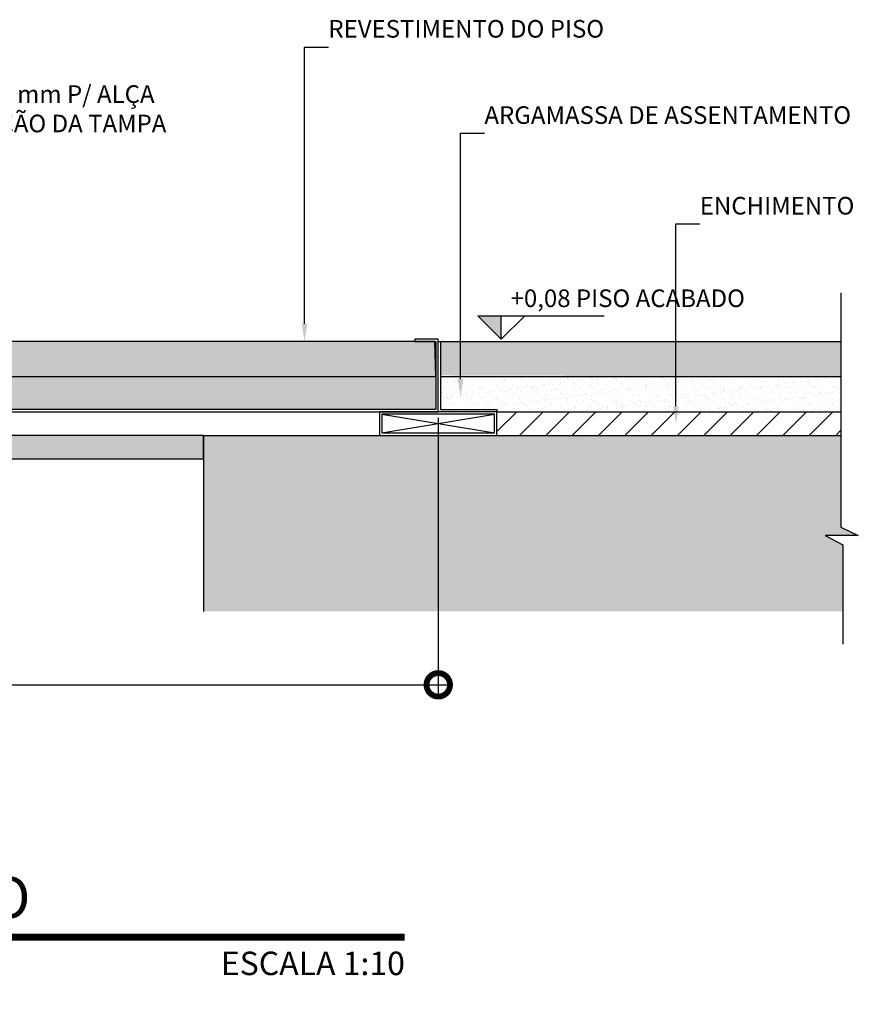
# Model space of a CAD drawing. Units: metres. Extents: x -600 to 483, y -150 to 303.
# Drawn here: x 221 to 222, y -75 to -74 of the extents above; entities that cross this region are included whole.
import ezdxf
from ezdxf import colors
from ezdxf.entities.mleader import LeaderData, LeaderLine
from ezdxf.enums import TextEntityAlignment as Align
from ezdxf.math import Vec2, Vec3

# ---------------------------------------------------------------- set-up
doc = ezdxf.new("R2010")
doc.units = ezdxf.units.M
for name, color, linetype in [('ARQ-cota 10', 1, 'Continuous'), ('ARQ-hachura', 253, 'Continuous'), ('ARQ-hachura concreto', 252, 'Continuous'), ('ARQ-hachura elevação', 253, 'Continuous'), ('ARQ-hachura piso', 251, 'Continuous'), ('ARQ-símbolos', 2, 'Continuous'), ('ARQ-vista 1', 1, 'Continuous'), ('ARQ-vista 2', 2, 'Continuous'), ('ARQ-vista 4', 4, 'Continuous')]:
    doc.layers.add(name, color=color, linetype=linetype)
doc.styles.add('12010', font='romans.shx', dxfattribs={"height": 0.03})
doc.styles.add('6010', font='romans.shx', dxfattribs={"height": 0.015})
doc.styles.add('8010', font='romans.shx', dxfattribs={"height": 0.02})
doc.styles.add('arial', font='Arial.ttf')
doc.dimstyles.new('6010', dxfattribs={"dimtxt": 0.015, "dimasz": 0.04, "dimexe": 0.01, "dimexo": 0.005, "dimgap": 0.007, "dimtad": 1, "dimzin": 5, "dimtxsty": '6010', "dimblk": 'DOTSMALL', "dimcen": 0.018, "dimdle": 0.01, "dimclre": 1, "dimclrt": 2, "dimadec": 0, "dimazin": 0, "dimtfac": 1, "dimtmove": 2, "dimatfit": 3, "dimldrblk": 'DOTSMALL', "dimfxl": 0, "dimtolj": 1, "dimtzin": 0, "dimarcsym": 0})

# ---------------------------------------------------------------- blocks, each defined once
blk = doc.blocks.new('Ind nome desenho 8010')
at = {"color": 1, "ltscale": 0.5}
blk.add_line((0.05061717713833502, 0.05881444754204068), (0.05061717713833502, -0.05726150804493813), dxfattribs=at)
at = {"color": 8, "ltscale": 0.5, "const_width": 0.006}
blk.add_lwpolyline([(0, 0), (1.260397595593659, 0)], close=True, dxfattribs=at)
at = {"color": 4, "ltscale": 0.5, "style": 'arial'}
blk.add_attdef('EDIFICAÇÃO', (0.05765193850747607, 0.01624552899165366), '', height=0.035, dxfattribs=at)
at = {"color": 2, "ltscale": 0.5, "style": '8010'}
for tag, p in [('ÁREA', (1.259732081803122, 0.01245094512705691)), ('ESCALA', (1.260677611089292, -0.03239240489233453))]:
    blk.add_attdef(tag, text='', height=0.02, dxfattribs=at).set_placement(p, align=Align.RIGHT)
at = {"color": 3, "ltscale": 0.5, "style": '12010'}
blk.add_attdef('PLANTA', (0.05658789616045112, -0.05043942976531213), '', height=0.03, dxfattribs=at)
blk = doc.blocks.new('Ind nível corte 6010')
blk.add_hatch(color=253).paths.add_polyline_path([(0, 0.01999999999998181), (-0.01999999999998181, 0.01999999999998181), (0, 0)])
for p, q in [((-0.01999999999998181, 0.01999999999998181), (0.08777240430791267, 0.01999999999998181)), ((0, 0), (-0.01999999999998181, 0.01999999999998181)), ((0.01999999999998181, 0.01999999999998181), (0, 0)), ((0, 0), (0, 0.01999999999998181))]:
    blk.add_line(p, q)
at = {"color": 1, "style": '6010'}
blk.add_attdef('NIVEL', (0.007984797875778327, 0.02748659410249132), '', height=0.015, dxfattribs=at)
blk = doc.blocks.new('_DOTSMALL')
at = {"color": 0, "linetype": 'ByBlock', "const_width": 0.5}
blk.add_lwpolyline([(-0.0625, 0, 1), (0.0625, 0, 1)], format="xyb", close=True, dxfattribs=at)
blk = doc.blocks.new('*D124')
at = {"layer": 'ARQ-cota 10', "color": 1, "lineweight": -2}
for p, q in [((220.1842671443773, -74.82943442506216), (220.1842671443773, -75.06699017552414)), ((221.1842671443773, -74.82943442506216), (221.1842671443773, -75.06699017552414))]:
    blk.add_line(p, q, dxfattribs=at)
at = {"layer": 'ARQ-cota 10', "color": 0, "lineweight": -2}
blk.add_line((220.1742671443773, -75.05699017552413), (221.1942671443773, -75.05699017552413), dxfattribs=at)
at = {"layer": 'Defpoints', "color": 0}
for p in [(220.1842671443773, -74.82443442506217), (221.1842671443773, -74.82443442506217), (221.1842671443773, -75.05699017552413)]:
    blk.add_point(p, dxfattribs=at)
at = {"layer": 'ARQ-cota 10', "color": 0, "lineweight": -2, "xscale": 0.04, "yscale": 0.04, "zscale": 0.04, "rotation": 180}
blk.add_blockref('_DOTSMALL', (220.1842671443773, -75.05699017552413), dxfattribs=at)
at = {"layer": 'ARQ-cota 10', "color": 0, "lineweight": -2, "xscale": 0.04, "yscale": 0.04, "zscale": 0.04}
blk.add_blockref('_DOTSMALL', (221.1842671443773, -75.05699017552413), dxfattribs=at)
at = {"layer": 'ARQ-cota 10', "color": 2, "insert": (220.6842671443773, -75.04106160409556), "char_height": 0.015, "attachment_point": 5, "style": '6010'}
blk.add_mtext('\\A1;1,00', dxfattribs=at)

msp = doc.modelspace()

# ---------------------------------------------------------------- hatches: boundary and pattern name
at = {"layer": 'ARQ-hachura'}
h = msp.add_hatch(dxfattribs=at)
h.set_pattern_fill('DOTS', color=1, scale=0.002)
h.set_pattern_definition([(0, (193.364780417404, -107.0237343358882), (0.0015875, 0.003175), [0, -0.003175])])
h.paths.add_polyline_path([(219.8860372115584, -74.76443442506216), (219.8860372115584, -74.79443442506216), (220.1822671443773, -74.79443442506216), (220.1822671443773, -74.76443442506216)])
h.paths.add_polyline_path([(221.5272276695119, -74.79443442506216), (221.5272276695119, -74.76443442506216), (221.1862671443773, -74.76443442506216), (221.1862671443773, -74.79343442506216)])
h = msp.add_hatch(dxfattribs=at)
h.set_pattern_fill('DOTS', color=1, scale=0.002)
h.set_pattern_definition([(0, (193.364780417404, -107.0287343358882), (0.0015875, 0.003175), [0, -0.003175])])
h.paths.add_polyline_path([(220.1862671443773, -74.79443442506216), (221.1822671443773, -74.79443442506216), (221.1822671443773, -74.76443442506216), (220.1862671443773, -74.76443442506216)])
h = msp.add_hatch(color=256, dxfattribs=at)
h.dxf.hatch_style = 1
h.paths.add_polyline_path([(220.3842671443773, -74.8644344250622), (220.9842671443773, -74.8644344250622), (220.9842671443773, -74.84443442506219), (220.3842671443773, -74.84443442506219)])
at = {"layer": 'ARQ-hachura concreto'}
h = msp.add_hatch(dxfattribs=at)
h.set_pattern_fill('ANSI31', color=251, scale=0.005)
h.set_pattern_definition([(45, (193.364780417404, -107.0437343358882), (-0.01122532015133644, 0.01122532015133644), [])])
h.paths.add_polyline_path([(219.8860372115584, -74.82443442506217), (219.8860372115584, -74.84443442506219), (220.1351521779679, -74.84443442506219), (220.1342671443773, -74.82443442506217)])
h.paths.add_polyline_path([(221.5272276695119, -74.84443442506219), (221.5272276695119, -74.82443442506215), (221.2342671443773, -74.82443442506217), (221.2342671443773, -74.84443442506219)])
at = {"layer": 'ARQ-hachura elevação'}
h = msp.add_hatch(color=256, dxfattribs=at)
h.dxf.hatch_style = 1
h.paths.add_polyline_path([(221.5289957258163, -74.9944344250622), (221.5289957258163, -74.9376445634739), (221.5139628160101, -74.92967503055996), (221.5422605793179, -74.92967503055996), (221.5272276695119, -74.9225925175765), (221.5272276695119, -74.84443442506219), (220.9842671443773, -74.84443442506219), (220.9842671443773, -74.9944344250622)])
h.paths.add_polyline_path([(219.8878052678628, -74.9944344250622), (220.3842671443773, -74.9944344250622), (220.3842671443773, -74.84443442506219), (219.8860372115584, -74.84443442506219), (219.8860372115584, -74.9225925175765), (219.9010701213644, -74.92967503055996), (219.8727723580566, -74.92967503055996), (219.8878052678628, -74.93764456347388)])
at = {"layer": 'ARQ-hachura piso'}
h = msp.add_hatch(dxfattribs=at)
h.set_pattern_fill('AR-SAND', color=1, scale=0.00026)
h.set_pattern_definition([(37.50000000000001, (193.364780417404, -105.5134120792954), (-0.0004160081369558519, 0.0127247441705629), [0, -0.01003808, 0, -0.0112268, 0, -0.0107315]), (7.499999999999999, (193.364780417404, -105.5134120792954), (0.01168760536158807, 0.01863745261477721), [0, -0.005415280000000001, 0, -0.009047480000000002, 0, -0.003467100000000001]), (327.5, (193.356657497404, -105.5134120792954), (0.02056580162627791, 3.736680164218797e-05), [0, -0.003302, 0, -0.0118872, 0, -0.0155194]), (317.5, (193.356657497404, -105.5134120792954), (0.01985246776427973, 0.005796162404687622), [0, -0.001651, 0, -0.00779272, 0, -0.0089154])])
h.paths.add_polyline_path([(221.1822671443773, -74.79443442506216), (220.5862671443773, -74.79443442506216), (220.1862671443773, -74.79443442506216), (220.1862671443773, -74.82243442506217), (221.1822671443773, -74.82243442506217)])
h = msp.add_hatch(dxfattribs=at)
h.set_pattern_fill('AR-SAND', color=1, scale=0.0002)
h.set_pattern_definition([(37.50000000000001, (193.364780417404, -107.0437343358882), (-0.0003200062591968092, 0.009788264746586848), [0, -0.007721600000000001, 0, -0.008636, 0, -0.008255]), (7.499999999999999, (193.364780417404, -107.0437343358882), (0.008990465662760053, 0.01433650201136709), [0, -0.004165600000000001, 0, -0.006959600000000001, 0, -0.002667]), (327.5, (193.358532017404, -107.0437343358882), (0.01581984740482916, 2.874369357091382e-05), [0, -0.00254, 0, -0.009144, 0, -0.011938]), (317.5, (193.358532017404, -107.0437343358882), (0.01527112904944594, 0.004458586465144325), [0, -0.00127, 0, -0.0059944, 0, -0.006858])])
h.paths.add_polyline_path([(221.5272276695119, -74.82443442506217), (221.5272276695119, -74.79443442506216), (221.1862671443773, -74.79443442506216), (221.1862671443773, -74.82243442506217), (221.2342671443773, -74.82243442506217), (221.2342671443773, -74.82443442506217)])

# ---------------------------------------------------------------- linework, layer by layer
at = {"layer": 'ARQ-símbolos', "ltscale": 10}
msp.add_lwpolyline([(221.5272276695119, -74.72306374953476), (221.5272276695119, -74.9225925175765), (221.5422605793179, -74.92967503055996), (221.5139628160101, -74.92967503055996), (221.5289957258163, -74.9376445634739), (221.5289957258163, -75.02247359967322)], dxfattribs=at)
at = {"layer": 'ARQ-vista 1'}
for p, q in [((221.1362671443773, -74.82643442506216), (221.2322671443773, -74.84243442506217)), ((221.1362671443773, -74.84243442506217), (221.2322671443773, -74.82643442506216))]:
    msp.add_line(p, q, dxfattribs=at)
at = {"layer": 'ARQ-vista 2', "ltscale": 3}
for points in [[(220.1842671443773, -74.76443442506216), (220.1842671443773, -74.82443442506217), (221.1842671443773, -74.82443442506217), (221.1842671443773, -74.76243442506217), (221.1642671443773, -74.76243442506217), (221.1642671443773, -74.76443442506216), (221.1822671443773, -74.76443442506216), (221.1822671443773, -74.82243442506217), (220.1862671443773, -74.82243442506217), (220.1862671443773, -74.76443442506216), (220.2062671443773, -74.76443442506216), (220.2062671443773, -74.76243442506217), (220.1842671443773, -74.76243442506217), (220.1842671443773, -74.82443442506217), (220.1842671443773, -74.82443442506217)], [(221.1862671443773, -74.76443442506216), (221.1862671443773, -74.82243442506217), (221.2342671443773, -74.82243442506217), (221.2342671443773, -74.82443442506217), (221.1842671443773, -74.82443442506217), (221.1842671443773, -74.76443442506216), (221.1862671443773, -74.76443442506216)], [(221.1862671443773, -74.76443442506216), (221.5272276695119, -74.76443442506216)], [(221.1862671443773, -74.79443442506216), (221.5272276695119, -74.79443442506216)], [(221.2342671443773, -74.82443442506217), (221.5272276695119, -74.82443442506217)]]:
    msp.add_lwpolyline(points, dxfattribs=at)
for points in [[(220.1862671443773, -74.79443442506216), (221.1822671443773, -74.79443442506216), (221.1814074235626, -74.76443442506216), (220.1862671443773, -74.76443442506216)], [(221.1342671443773, -74.84443442506216), (221.2342671443773, -74.84443442506216), (221.2342671443773, -74.82443442506217), (221.1342671443773, -74.82443442506217)], [(221.1362671443773, -74.84243442506217), (221.2322671443773, -74.84243442506217), (221.2322671443773, -74.82643442506216), (221.1362671443773, -74.82643442506216)], [(220.3842671443773, -74.8644344250622), (220.9842671443773, -74.8644344250622), (220.9842671443773, -74.84443442506219), (220.3842671443773, -74.84443442506219)]]:
    msp.add_lwpolyline(points, close=True, dxfattribs=at)
at = {"layer": 'ARQ-vista 4', "ltscale": 3}
msp.add_line((220.9842671443773, -74.84443442506219), (220.9842671443773, -74.9944344250622), dxfattribs=at)
msp.add_lwpolyline([(220.9842671443773, -74.84443442506219), (221.5272276695119, -74.84443442506219)], dxfattribs=at)

# ---------------------------------------------------------------- block references
at = {"layer": 'ARQ-símbolos'}
ref = msp.add_blockref('Ind nível corte 6010', (221.237931557186, -74.76263664627862), dxfattribs=at)
ref.add_attrib('NIVEL', '+0,08 PISO ACABADO', (221.2459163550618, -74.73515005217612), dxfattribs={"layer": '0', "color": 0, "height": 0.015, "style": '6010'})
ref = msp.add_blockref('Ind nome desenho 8010', (219.8951596767181, -75.2719094187932), dxfattribs=at)
ref.add_attrib('EDIFICAÇÃO', 'DETALHE TAMPAS CAIXAS DE INSPEÇÃO', (219.9528116152256, -75.25566388980155), dxfattribs={"layer": '0', "color": 4, "ltscale": 0.5, "height": 0.035, "style": 'arial'})
ref.add_attrib('PLANTA', 'CORTE', (219.9517475728786, -75.3223488485585), dxfattribs={"layer": '0', "color": 3, "ltscale": 0.5, "height": 0.03, "style": '12010'})
ref.add_attrib('ESCALA', 'ESCALA 1:10', dxfattribs={"layer": '0', "color": 2, "ltscale": 0.5, "height": 0.02, "style": '8010'}).set_placement((221.1558372878074, -75.30430182368553), align=Align.RIGHT)

# ---------------------------------------------------------------- dimensions: what is measured, and where the dimension line sits
at = {"layer": 'ARQ-cota 10'}
dim = msp.add_linear_dim(base=(221.1842671443773, -75.05699017552413), p1=(220.1842671443773, -74.82443442506217), p2=(221.1842671443773, -74.82443442506217), dimstyle='6010', dxfattribs=at)
dim.commit()
dim.dimension.update_dxf_attribs({"geometry": '*D124', "text_midpoint": (220.6842671443773, -75.04106160409556)})

# ---------------------------------------------------------------- leaders
ml = msp.add_multileader_mtext('Standard', dxfattribs=at)
ml.set_content('{\\C2;REVESTIMENTO DO PISO}', color=256, style='6010')
ml.set_leader_properties()
ml.build(insert=Vec2(0, 0))
ml.multileader.update_dxf_attribs({"text_left_attachment_type": 5, "text_right_attachment_type": 0, "arrow_head_size": 0.015})
ctx = ml.context
ctx.base_point, ctx.char_height, ctx.arrow_head_size, ctx.landing_gap_size, ctx.plane_origin = Vec3(221.0906337535662, -74.51359543591948), 0.015, 0.015, 0, Vec3(220.333558216673, -75.79195553064955)
ctx.left_attachment, ctx.right_attachment = 5, 0
notes = []
notes.append((ctx, [(0, (1, 1, 0), (221.0703091661294, -74.51359543591948), (1, 0), 0.02032458743680365, [(0, [(221.0703091661294, -74.76443442506216)], 0, [])])]))
ctx.mtext.insert, ctx.mtext.line_spacing_style, ctx.mtext.flow_direction = Vec3(221.0906337535662, -74.49059543591949), 2, 5
ml = msp.add_multileader_mtext('Standard', dxfattribs=at)
ml.set_content('{\\C2;FUROS 15 mm P/ ALÇA \\PP/ REMOÇÃO DA TAMPA}', color=256, style='6010')
ml.set_leader_properties()
ml.build(insert=Vec2(0, 0))
ml.multileader.update_dxf_attribs({"text_left_attachment_type": 5, "text_right_attachment_type": 0, "arrow_head_size": 0.015})
ctx = ml.context
ctx.base_point, ctx.char_height, ctx.arrow_head_size, ctx.landing_gap_size, ctx.plane_origin = Vec3(220.7270865988992, -74.59122950200927), 0.015, 0.015, 0, Vec3(219.9710568602677, -76.06621587361568)
ctx.left_attachment, ctx.right_attachment = 5, 0
notes.append((ctx, [(0, (1, 1, 0), (220.7067620114624, -74.59122950200927), (1, 0), 0.02032458743680365, [(0, [(220.7862671443773, -74.76443442506216)], 0, [])])]))
ctx.mtext.insert, ctx.mtext.line_spacing_style, ctx.mtext.flow_direction = Vec3(220.7270865988992, -74.54622950200927), 2, 5
ml = msp.add_multileader_mtext('Standard', dxfattribs=at)
ml.set_content('{\\C2;ARGAMASSA DE ASSENTAMENTO}', color=256, style='6010')
ml.set_leader_properties()
ml.build(insert=Vec2(0, 0))
ml.multileader.update_dxf_attribs({"text_left_attachment_type": 5, "text_right_attachment_type": 0, "arrow_head_size": 0.015})
ctx = ml.context
ctx.base_point, ctx.char_height, ctx.arrow_head_size, ctx.landing_gap_size, ctx.plane_origin = Vec3(221.2236396185203, -74.58710189414012), 0.015, 0.015, 0, Vec3(220.4665640816271, -75.86546198887018)
ctx.left_attachment, ctx.right_attachment = 5, 0
notes.append((ctx, [(0, (1, 1, 0), (221.2033150310835, -74.58710189414012), (1, 0), 0.02032458743680365, [(0, [(221.2033150310835, -74.81165414274658)], 0, [])])]))
ctx.mtext.insert, ctx.mtext.line_spacing_style, ctx.mtext.flow_direction = Vec3(221.2236396185203, -74.56410189414012), 2, 5
ml = msp.add_multileader_mtext('Standard', dxfattribs=at)
ml.set_content('{\\C2;ENCHIMENTO}', color=256, style='6010')
ml.set_leader_properties()
ml.build(insert=Vec2(0, 0))
ml.multileader.update_dxf_attribs({"text_left_attachment_type": 5, "text_right_attachment_type": 0, "arrow_head_size": 0.015})
ctx = ml.context
ctx.base_point, ctx.char_height, ctx.arrow_head_size, ctx.landing_gap_size, ctx.plane_origin = Vec3(221.4071945995054, -74.66433081374686), 0.015, 0.015, 0, Vec3(220.6501190626122, -75.9070273860942)
ctx.left_attachment, ctx.right_attachment = 5, 0
notes.append((ctx, [(0, (1, 1, 0), (221.3868700120686, -74.66433081374686), (1, 0), 0.02032458743680365, [(0, [(221.3868700120686, -74.8346030180017)], 0, [])])]))
ctx.mtext.insert, ctx.mtext.line_spacing_style, ctx.mtext.flow_direction = Vec3(221.4071945995054, -74.64133081374686), 2, 5
for ctx, leaders in notes:
    for number, flags, end, landing, length, lines in leaders:
        leader = LeaderData()
        leader.index, (leader.has_last_leader_line, leader.has_dogleg_vector, leader.attachment_direction) = number, flags
        leader.last_leader_point, leader.dogleg_vector, leader.dogleg_length = Vec3(end), Vec3(landing), length
        for number, points, colour, breaks in lines:
            line = LeaderLine()
            line.index, line.vertices, line.color, line.breaks = number, Vec3.list(points), colors.encode_raw_color(colour), breaks
            leader.lines.append(line)
        ctx.leaders.append(leader)

doc.saveas('drawing.dxf')
